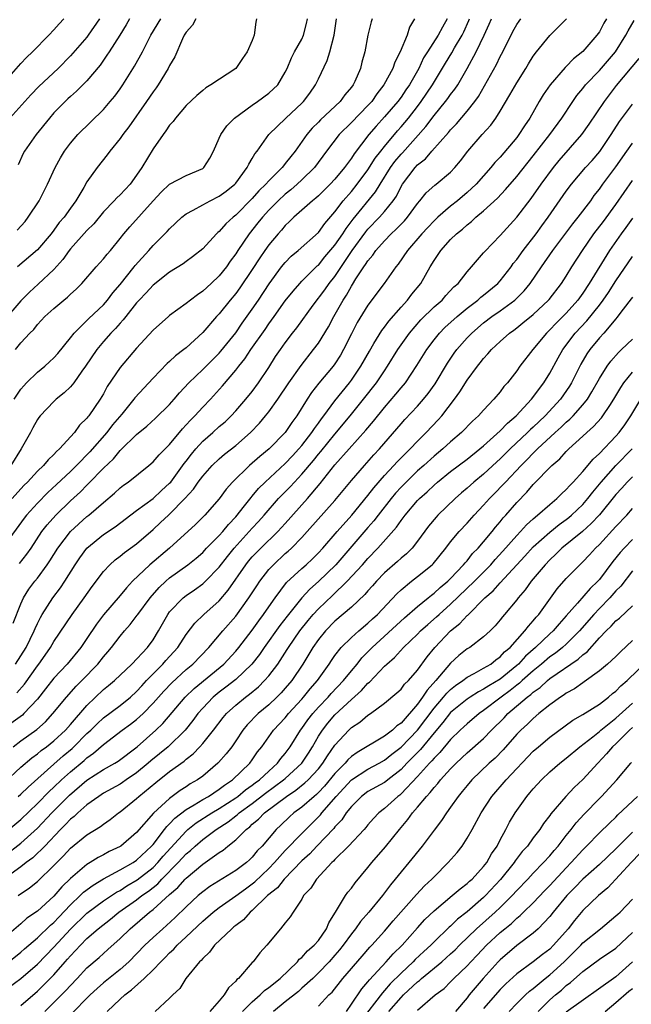
# Model space of a CAD drawing. Units: inches. Extents: x 2613000 to 2616000, y 1482000 to 1485000.
# Drawn here: x 2613935 to 2614009, y 1482668 to 1482787 of the extents above; entities that cross this region are included whole.
import ezdxf

# ---------------------------------------------------------------- set-up
doc = ezdxf.new("R2010")
doc.units = ezdxf.units.IN
doc.header["$MEASUREMENT"] = 0
doc.layers.add('LD26131482_2ft', color=6, linetype='Continuous')

msp = doc.modelspace()

# ---------------------------------------------------------------- linework, layer by layer
at = {"layer": 'LD26131482_2ft'}
for points, elevation in [([(2614005.86, 1482787), (2614005.53, 1482786.47), (2614005, 1482785.43), (2614004.71, 1482785), (2614003, 1482783.03), (2614001.86, 1482782.14), (2614001, 1482781.22), (2614000.88, 1482781.12), (2613999.06, 1482779), (2613998.21, 1482777.79), (2613997.73, 1482777), (2613996.58, 1482775), (2613995.93, 1482774.07), (2613995.27, 1482773), (2613995, 1482772.65), (2613993, 1482770.28), (2613992.37, 1482769.63), (2613991.88, 1482769), (2613990.1, 1482767), (2613989, 1482765.98), (2613987.82, 1482765), (2613987, 1482764.35), (2613985.45, 1482763), (2613985, 1482762.57), (2613984.25, 1482761.75), (2613983.53, 1482761), (2613981.77, 1482759), (2613980.67, 1482757.33), (2613980.39, 1482757), (2613978.97, 1482755), (2613977, 1482752.38), (2613975.71, 1482750.29), (2613975, 1482748.91), (2613974.04, 1482747), (2613973.66, 1482746.34), (2613973, 1482745.28), (2613972.8, 1482745), (2613971.07, 1482742.93), (2613970.18, 1482741.82), (2613969.63, 1482741), (2613968.39, 1482739), (2613967.8, 1482738.2), (2613966.97, 1482737), (2613965.04, 1482735), (2613963.92, 1482734.08), (2613962.67, 1482733), (2613960.61, 1482731), (2613959.86, 1482730.14), (2613959, 1482728.95), (2613957.27, 1482727), (2613957, 1482726.73), (2613956.12, 1482725.88), (2613952.99, 1482723), (2613950.62, 1482721), (2613948.52, 1482719), (2613947.78, 1482718.22), (2613947, 1482717.27), (2613945, 1482714.96), (2613944.17, 1482713.83), (2613943, 1482712.09), (2613942.25, 1482711), (2613940.6, 1482709), (2613939, 1482707.29), (2613938, 1482706.01), (2613937, 1482704.77), (2613935.36, 1482703), (2613935.18, 1482702.82), (2613932.64, 1482701)], 9922), ([(2613933, 1482779.32), (2613935, 1482781.58), (2613935.7, 1482782.3), (2613936.41, 1482783), (2613938.38, 1482785), (2613939, 1482785.67), (2613939.62, 1482786.38), (2613940.18, 1482787)], 9952), ([(2613963.51, 1482787), (2613963.43, 1482786.57), (2613963.25, 1482785), (2613963, 1482784.38), (2613962.39, 1482783), (2613961.8, 1482782.2), (2613961.03, 1482781), (2613958, 1482779), (2613957.37, 1482778.63), (2613957, 1482778.34), (2613956.28, 1482777.72), (2613955, 1482776.51), (2613953.7, 1482775), (2613953.41, 1482774.59), (2613953, 1482774.14), (2613952.56, 1482773.44), (2613952.22, 1482773), (2613951, 1482771.28), (2613949.62, 1482769), (2613949, 1482768.08), (2613948.21, 1482767), (2613947, 1482765.71), (2613946.63, 1482765.37), (2613946.3, 1482765), (2613945, 1482763.65), (2613943.81, 1482762.19), (2613943, 1482761.4), (2613941, 1482759.19), (2613940.85, 1482759), (2613940.09, 1482757.91), (2613939, 1482756.7), (2613937.09, 1482754.91), (2613936.05, 1482753.95), (2613935, 1482752.92), (2613933, 1482750.6)], 9942), ([(2613986.6, 1482787), (2613986.01, 1482785.99), (2613985.51, 1482785), (2613984.2, 1482783), (2613983.74, 1482782.26), (2613983.14, 1482781), (2613982.02, 1482779), (2613981.6, 1482778.4), (2613981, 1482777.51), (2613980.62, 1482777), (2613979, 1482775.13), (2613977.99, 1482774.01), (2613977.11, 1482773), (2613975.33, 1482770.67), (2613975, 1482770.14), (2613974.51, 1482769.49), (2613974.18, 1482769), (2613973, 1482767.61), (2613972.42, 1482767), (2613971, 1482765.6), (2613970.69, 1482765.31), (2613970.28, 1482765), (2613968.04, 1482763), (2613967.52, 1482762.48), (2613967, 1482762), (2613966.55, 1482761.45), (2613966.13, 1482761), (2613965, 1482759.66), (2613964.53, 1482759), (2613963.9, 1482758.1), (2613963, 1482756.7), (2613961.51, 1482754.49), (2613961, 1482753.79), (2613960.34, 1482753), (2613959, 1482751.32), (2613958.69, 1482751), (2613957, 1482749.08), (2613955, 1482747.23), (2613954.72, 1482747), (2613953.73, 1482746.27), (2613953, 1482745.57), (2613952.69, 1482745.31), (2613951, 1482743.54), (2613948.81, 1482741.19), (2613948.68, 1482741), (2613947.21, 1482739.21), (2613946.1, 1482737.9), (2613945.39, 1482737), (2613943.34, 1482734.66), (2613941.74, 1482733), (2613941, 1482732.27), (2613939.32, 1482730.68), (2613938.27, 1482729.73), (2613937, 1482728.44), (2613935.67, 1482727), (2613935.38, 1482726.62), (2613933, 1482723.37)], 9932), ([(2613944.5, 1482787), (2613943.16, 1482785), (2613943, 1482784.78), (2613941, 1482782.52), (2613939.52, 1482781), (2613937.19, 1482778.81), (2613936.2, 1482777.8), (2613933.67, 1482775)], 9950), ([(2613977.49, 1482787), (2613977.37, 1482786.63), (2613977, 1482785), (2613976.63, 1482783), (2613976.25, 1482781.75), (2613976.08, 1482781), (2613975.41, 1482779.41), (2613975.22, 1482779), (2613975, 1482778.71), (2613974.21, 1482777.79), (2613973.64, 1482777), (2613971.24, 1482774.76), (2613971, 1482774.5), (2613970.24, 1482773.76), (2613969.59, 1482773), (2613968.18, 1482771), (2613967.65, 1482770.35), (2613967, 1482769.49), (2613966.77, 1482769.23), (2613966.61, 1482769), (2613965, 1482767.42), (2613964.64, 1482767), (2613963.8, 1482766.2), (2613963, 1482765.28), (2613961, 1482763.25), (2613960.68, 1482763), (2613959.8, 1482762.2), (2613959, 1482761.28), (2613958.84, 1482761.16), (2613958.67, 1482761), (2613957, 1482759.2), (2613955.78, 1482758.22), (2613955, 1482757.67), (2613954.62, 1482757.38), (2613953, 1482756.37), (2613951, 1482754.81), (2613950.15, 1482753.85), (2613949.32, 1482753), (2613949, 1482752.66), (2613947.69, 1482751), (2613947.39, 1482750.61), (2613947, 1482750.21), (2613946.44, 1482749.56), (2613945.88, 1482749), (2613945, 1482747.98), (2613944.18, 1482747), (2613942.84, 1482745), (2613942.38, 1482744.38), (2613941.4, 1482743), (2613941, 1482742.5), (2613940.24, 1482741.76), (2613939.27, 1482741), (2613939, 1482740.74), (2613937.34, 1482739), (2613937.19, 1482738.81), (2613937, 1482738.55), (2613936.44, 1482737.56), (2613936.16, 1482737), (2613935.02, 1482735), (2613933.8, 1482733)], 9936), ([(2613982.62, 1482787), (2613982.03, 1482785.97), (2613981.73, 1482785), (2613980.91, 1482783), (2613980.26, 1482781.74), (2613980, 1482781), (2613978.94, 1482779), (2613978.08, 1482777.92), (2613977.45, 1482777), (2613977, 1482776.51), (2613975, 1482774.44), (2613973.52, 1482773), (2613971.99, 1482771), (2613970.53, 1482769), (2613969, 1482767.52), (2613968.44, 1482767), (2613967.67, 1482766.33), (2613967, 1482765.81), (2613966.12, 1482765), (2613965, 1482763.86), (2613964.23, 1482763), (2613963.69, 1482762.31), (2613962.62, 1482761), (2613961.26, 1482759), (2613961, 1482758.58), (2613960.32, 1482757.68), (2613959.87, 1482757), (2613959, 1482755.91), (2613958.04, 1482755), (2613957, 1482754.05), (2613956.36, 1482753.64), (2613955.53, 1482753), (2613955, 1482752.57), (2613953, 1482751.11), (2613952.86, 1482751), (2613951, 1482749.34), (2613949, 1482747.18), (2613947, 1482744.83), (2613945.46, 1482742.54), (2613945, 1482741.67), (2613944.61, 1482741), (2613943.22, 1482739), (2613943.11, 1482738.89), (2613943, 1482738.72), (2613942.11, 1482737.89), (2613941.48, 1482737), (2613939.68, 1482735), (2613939.31, 1482734.69), (2613939, 1482734.32), (2613938.3, 1482733.7), (2613937.73, 1482733), (2613937, 1482732.31), (2613935.79, 1482731), (2613935.39, 1482730.61), (2613935, 1482730.19), (2613933.94, 1482729)], 9934), ([(2613934.06, 1482699), (2613935, 1482699.7), (2613936.92, 1482701.08), (2613937.97, 1482702.03), (2613938.88, 1482703), (2613940.51, 1482705), (2613941.68, 1482706.32), (2613942.36, 1482707), (2613944.3, 1482709), (2613945, 1482709.87), (2613945.53, 1482710.47), (2613945.98, 1482711), (2613947, 1482712.35), (2613947.54, 1482713), (2613948.23, 1482713.77), (2613949.09, 1482714.91), (2613949.14, 1482715), (2613950.63, 1482717), (2613951.74, 1482718.26), (2613952.54, 1482719), (2613953, 1482719.4), (2613955.21, 1482721), (2613956.2, 1482721.8), (2613957, 1482722.49), (2613957.48, 1482723), (2613959, 1482724.52), (2613959.43, 1482725), (2613960.12, 1482725.88), (2613961, 1482726.78), (2613961.19, 1482727), (2613961.91, 1482727.91), (2613962.86, 1482729.14), (2613963, 1482729.29), (2613963.77, 1482730.23), (2613964.56, 1482731), (2613967, 1482733.22), (2613967.85, 1482734.15), (2613968.64, 1482735), (2613969, 1482735.42), (2613970.22, 1482737), (2613970.52, 1482737.48), (2613971, 1482738.12), (2613971.36, 1482738.64), (2613971.65, 1482739), (2613973, 1482740.81), (2613974.78, 1482743), (2613975, 1482743.3), (2613976.14, 1482745), (2613977.17, 1482746.83), (2613977.73, 1482747.73), (2613978.69, 1482749.31), (2613979, 1482749.7), (2613979.54, 1482750.46), (2613981, 1482752.14), (2613981.79, 1482753), (2613982.31, 1482753.69), (2613983.41, 1482755), (2613984.54, 1482757), (2613985, 1482757.77), (2613985.5, 1482758.5), (2613985.81, 1482759), (2613987, 1482760.31), (2613987.71, 1482761), (2613988.43, 1482761.57), (2613989, 1482762.09), (2613989.52, 1482762.48), (2613990.07, 1482763), (2613991, 1482763.77), (2613992.68, 1482765.32), (2613993.66, 1482766.34), (2613995, 1482767.92), (2613997, 1482770.44), (2613999, 1482773), (2614000.45, 1482775), (2614001.79, 1482777), (2614002.29, 1482777.71), (2614003, 1482778.56), (2614003.34, 1482779), (2614005, 1482780.74), (2614006.94, 1482783), (2614008.2, 1482785), (2614008.47, 1482785.53), (2614009.23, 1482786.77)], 9920), ([(2613934.07, 1482713.93), (2613935, 1482716.29), (2613935.32, 1482717), (2613935.97, 1482718.03), (2613936.7, 1482719), (2613937, 1482719.37), (2613938.2, 1482721), (2613938.52, 1482721.48), (2613939.47, 1482723), (2613941, 1482725), (2613943, 1482726.84), (2613943.21, 1482727), (2613945, 1482728.54), (2613946.34, 1482729.66), (2613947, 1482730.29), (2613947.4, 1482730.6), (2613948, 1482731), (2613950.5, 1482733), (2613951, 1482733.43), (2613951.72, 1482734.28), (2613953, 1482735.55), (2613954.56, 1482737.44), (2613955, 1482737.9), (2613955.52, 1482738.48), (2613956.05, 1482739), (2613957, 1482740.03), (2613957.94, 1482741), (2613959.39, 1482742.61), (2613961, 1482744.52), (2613961.36, 1482745), (2613962.1, 1482745.9), (2613962.81, 1482747), (2613964.55, 1482749.45), (2613965, 1482750.12), (2613965.65, 1482751), (2613967, 1482752.89), (2613967.93, 1482754.07), (2613968.74, 1482755), (2613969, 1482755.27), (2613970.87, 1482757.13), (2613971, 1482757.23), (2613971.8, 1482758.2), (2613973, 1482759.61), (2613973.96, 1482761), (2613974.35, 1482761.65), (2613975.21, 1482762.79), (2613977.93, 1482766.07), (2613978.48, 1482767), (2613979.73, 1482769), (2613980.27, 1482769.73), (2613981, 1482770.61), (2613981.2, 1482770.8), (2613984.02, 1482773.98), (2613985, 1482775.29), (2613986.4, 1482777), (2613986.66, 1482777.34), (2613987, 1482777.84), (2613987.52, 1482778.48), (2613987.86, 1482779), (2613989, 1482780.99), (2613990.09, 1482783), (2613991.05, 1482785), (2613991.65, 1482786.35), (2613991.93, 1482787)], 9928), ([(2613934.18, 1482741), (2613935, 1482742.22), (2613935.36, 1482742.64), (2613935.7, 1482743), (2613937, 1482744.26), (2613937.91, 1482745), (2613938.48, 1482745.52), (2613939, 1482746.02), (2613939.47, 1482746.53), (2613941, 1482748.43), (2613941.44, 1482749), (2613943.23, 1482750.77), (2613945, 1482752.43), (2613945.5, 1482753), (2613946.14, 1482753.86), (2613947, 1482754.86), (2613948.7, 1482757), (2613948.82, 1482757.18), (2613950.48, 1482759), (2613951, 1482759.59), (2613952.43, 1482761), (2613952.71, 1482761.29), (2613953, 1482761.61), (2613954.48, 1482763), (2613955, 1482763.41), (2613955.84, 1482763.84), (2613957, 1482764.51), (2613957.9, 1482765), (2613959, 1482765.54), (2613959.84, 1482766.16), (2613960.89, 1482767), (2613961, 1482767.13), (2613962.39, 1482769), (2613962.57, 1482769.43), (2613963, 1482770.09), (2613963.32, 1482770.68), (2613963.59, 1482771), (2613965.01, 1482773), (2613967.06, 1482775), (2613969, 1482776.78), (2613969.22, 1482777), (2613969.98, 1482778.02), (2613970.66, 1482779), (2613971, 1482779.75), (2613972.05, 1482781.95), (2613972.39, 1482783), (2613972.93, 1482785), (2613973.21, 1482787)], 9938), ([(2613934.33, 1482709), (2613935, 1482709.99), (2613935.63, 1482711), (2613936.62, 1482713), (2613936.72, 1482713.28), (2613937, 1482713.89), (2613937.37, 1482714.63), (2613937.58, 1482715), (2613938.87, 1482717), (2613939.79, 1482718.21), (2613940.33, 1482719), (2613941.56, 1482721), (2613942.15, 1482721.85), (2613943, 1482723), (2613945, 1482724.65), (2613946.41, 1482725.59), (2613949, 1482727.57), (2613951, 1482729.01), (2613952.03, 1482729.97), (2613953, 1482730.84), (2613953.14, 1482731), (2613953.53, 1482731.53), (2613954.76, 1482733.24), (2613955, 1482733.53), (2613955.63, 1482734.37), (2613956.17, 1482735), (2613957, 1482735.92), (2613958.24, 1482737), (2613959, 1482737.69), (2613959.71, 1482738.29), (2613960.43, 1482739), (2613961, 1482739.61), (2613962.23, 1482741), (2613963, 1482741.96), (2613963.77, 1482743), (2613965, 1482744.86), (2613965.83, 1482746.17), (2613966.4, 1482747), (2613967, 1482747.84), (2613967.88, 1482749), (2613968.38, 1482749.62), (2613970.38, 1482752.38), (2613971.77, 1482754.23), (2613972.31, 1482755), (2613973, 1482755.86), (2613975.09, 1482759), (2613976.74, 1482761.26), (2613977, 1482761.57), (2613978.4, 1482763), (2613979, 1482763.68), (2613980.07, 1482765), (2613980.44, 1482765.56), (2613981, 1482766.71), (2613981.18, 1482767), (2613982.7, 1482769), (2613983, 1482769.32), (2613983.95, 1482770.05), (2613984.74, 1482771), (2613986.75, 1482773.25), (2613987, 1482773.57), (2613987.7, 1482774.3), (2613989, 1482775.82), (2613989.95, 1482777), (2613990.39, 1482777.61), (2613991.12, 1482778.88), (2613992.54, 1482781.46), (2613993, 1482782.42), (2613993.32, 1482783), (2613994.55, 1482785.45), (2613995, 1482786.29), (2613995.28, 1482786.72), (2613995.48, 1482787)], 9926), ([(2613934.34, 1482747), (2613935, 1482747.82), (2613936.09, 1482749), (2613936.55, 1482749.45), (2613937, 1482750.02), (2613937.91, 1482751), (2613939, 1482751.98), (2613940.19, 1482753), (2613940.64, 1482753.36), (2613941, 1482753.72), (2613941.68, 1482754.32), (2613942.37, 1482755), (2613944.12, 1482757), (2613945, 1482757.97), (2613945.44, 1482758.56), (2613945.83, 1482759), (2613947, 1482760.42), (2613947.45, 1482761), (2613948.17, 1482761.83), (2613951, 1482764.98), (2613951.96, 1482766.04), (2613953, 1482767), (2613955, 1482768.04), (2613957, 1482768.89), (2613957.15, 1482769), (2613957.85, 1482770.15), (2613958.29, 1482771), (2613959, 1482772.56), (2613959.19, 1482773), (2613959.94, 1482774.06), (2613960.86, 1482775), (2613963, 1482776.57), (2613963.64, 1482777), (2613965, 1482778), (2613966.08, 1482779), (2613967, 1482780.54), (2613967.21, 1482781), (2613967.74, 1482782.26), (2613968.13, 1482783), (2613969, 1482784.53), (2613969.22, 1482785), (2613969.56, 1482786.44), (2613969.67, 1482787)], 9940), ([(2613934.5, 1482705.5), (2613935.43, 1482706.57), (2613937, 1482708.79), (2613937.16, 1482709), (2613937.93, 1482710.07), (2613938.57, 1482711), (2613939, 1482711.74), (2613941.19, 1482715), (2613942.66, 1482717), (2613943.63, 1482718.37), (2613945, 1482720.2), (2613945.75, 1482721), (2613946.4, 1482721.6), (2613947, 1482722.04), (2613947.52, 1482722.48), (2613949, 1482723.54), (2613951, 1482725.27), (2613951.9, 1482726.1), (2613952.85, 1482727), (2613953, 1482727.13), (2613954.85, 1482729), (2613955.88, 1482730.12), (2613956.47, 1482731), (2613957, 1482731.71), (2613958.15, 1482733), (2613959, 1482733.82), (2613959.64, 1482734.36), (2613961, 1482735.42), (2613962.8, 1482737), (2613963.87, 1482738.13), (2613964.61, 1482739), (2613965, 1482739.49), (2613966.08, 1482741), (2613967.41, 1482743), (2613968.9, 1482745.1), (2613970.41, 1482747), (2613971, 1482747.8), (2613972.23, 1482749.77), (2613972.87, 1482751), (2613974, 1482753), (2613974.4, 1482753.6), (2613975, 1482754.68), (2613975.13, 1482754.87), (2613975.55, 1482755.55), (2613976.51, 1482757), (2613976.72, 1482757.28), (2613977, 1482757.74), (2613977.59, 1482758.41), (2613977.97, 1482759), (2613979, 1482760.17), (2613979.8, 1482761), (2613980.43, 1482761.57), (2613981, 1482762.17), (2613981.42, 1482762.58), (2613981.78, 1482763), (2613983, 1482764.67), (2613983.28, 1482765), (2613984.04, 1482765.96), (2613985.1, 1482766.9), (2613985.24, 1482767), (2613987, 1482768.47), (2613987.52, 1482769), (2613988.19, 1482769.81), (2613989.1, 1482771), (2613990.81, 1482773), (2613991.86, 1482774.14), (2613992.49, 1482775), (2613993, 1482775.81), (2613994.18, 1482777.82), (2613995, 1482779.26), (2613996.12, 1482781), (2613996.44, 1482781.56), (2613997, 1482782.46), (2613997.4, 1482783), (2613999, 1482784.99), (2614000.03, 1482785.97), (2614001.03, 1482786.97)], 9924), ([(2613934.54, 1482761.46), (2613935.5, 1482762.5), (2613935.9, 1482763), (2613937.22, 1482765), (2613937.81, 1482766.19), (2613938.23, 1482767), (2613939.13, 1482769), (2613939.8, 1482770.2), (2613940.29, 1482771), (2613941, 1482771.94), (2613941.9, 1482773), (2613945, 1482776.04), (2613945.82, 1482777), (2613946.35, 1482777.65), (2613947, 1482778.53), (2613947.32, 1482779), (2613948.75, 1482781.25), (2613949.71, 1482783), (2613950.74, 1482785), (2613951.94, 1482787)], 9946), ([(2613956.18, 1482787), (2613955.76, 1482786.24), (2613955, 1482785.36), (2613954.78, 1482785), (2613954.56, 1482784.56), (2613953.62, 1482782.38), (2613953, 1482781.34), (2613952.84, 1482781), (2613951.6, 1482779), (2613951.36, 1482778.64), (2613951, 1482778.16), (2613950.22, 1482777), (2613948.08, 1482773.92), (2613947.33, 1482773), (2613947, 1482772.51), (2613945.75, 1482771), (2613945.44, 1482770.56), (2613944.22, 1482769), (2613943, 1482767.29), (2613942.61, 1482766.61), (2613941.64, 1482765), (2613941, 1482764.12), (2613940.22, 1482763), (2613939.65, 1482762.35), (2613939, 1482761.44), (2613938.66, 1482761), (2613937, 1482759.08), (2613934.61, 1482757)], 9944), ([(2613948.16, 1482787), (2613947.74, 1482786.26), (2613946.97, 1482785.03), (2613945.68, 1482783), (2613945.42, 1482782.58), (2613944.6, 1482781.4), (2613943, 1482779.51), (2613941.75, 1482778.25), (2613941, 1482777.6), (2613940.7, 1482777.3), (2613940.35, 1482777), (2613939, 1482775.63), (2613938.45, 1482775), (2613936.85, 1482773), (2613935.43, 1482771), (2613935.28, 1482770.72), (2613934.68, 1482769.32)], 9948), ([(2613934.85, 1482721.15), (2613935.74, 1482722.26), (2613936.25, 1482723), (2613937.55, 1482725), (2613938.18, 1482725.82), (2613939.22, 1482727), (2613941, 1482728.72), (2613942.2, 1482729.8), (2613943, 1482730.62), (2613943.2, 1482730.8), (2613945, 1482732.67), (2613946.19, 1482733.81), (2613947, 1482734.81), (2613947.11, 1482734.89), (2613949, 1482736.75), (2613950.25, 1482737.75), (2613951.29, 1482738.71), (2613953, 1482740.38), (2613953.56, 1482741), (2613954.21, 1482741.79), (2613955.34, 1482743), (2613957, 1482744.59), (2613959, 1482746.59), (2613959.19, 1482746.81), (2613961, 1482749.04), (2613961.79, 1482750.21), (2613963, 1482751.91), (2613963.74, 1482753), (2613965.04, 1482754.96), (2613966.55, 1482757), (2613967, 1482757.54), (2613967.72, 1482758.28), (2613968.57, 1482759), (2613971, 1482761.18), (2613971.77, 1482762.23), (2613973, 1482763.64), (2613974, 1482765), (2613975, 1482766.13), (2613975.71, 1482767), (2613977, 1482768.73), (2613977.87, 1482770.13), (2613978.55, 1482771), (2613979, 1482771.57), (2613980.57, 1482773.43), (2613981, 1482773.92), (2613981.89, 1482775), (2613983, 1482776.41), (2613983.45, 1482777), (2613984.8, 1482779), (2613986.37, 1482781.63), (2613987.13, 1482782.87), (2613987.48, 1482783.48), (2613988.41, 1482785), (2613988.6, 1482785.4), (2613989.2, 1482786.8), (2613989.27, 1482787)], 9930), ([(2613933, 1482694.69), (2613935, 1482696.51), (2613936.34, 1482697.66), (2613937, 1482698.13), (2613937.47, 1482698.53), (2613938.11, 1482699), (2613939, 1482699.71), (2613940.39, 1482701), (2613941, 1482701.68), (2613943, 1482703.98), (2613945, 1482705.9), (2613945.61, 1482706.39), (2613946.32, 1482707), (2613948.41, 1482709), (2613950.31, 1482711), (2613951, 1482711.94), (2613951.67, 1482713), (2613952.78, 1482715), (2613953, 1482715.3), (2613954.62, 1482717), (2613955, 1482717.3), (2613956.02, 1482717.98), (2613957, 1482718.69), (2613957.34, 1482719), (2613959, 1482720.71), (2613959.99, 1482722.01), (2613960.8, 1482723), (2613962.63, 1482725), (2613963, 1482725.42), (2613963.77, 1482726.23), (2613964.46, 1482727), (2613966.19, 1482729), (2613966.58, 1482729.42), (2613967.58, 1482730.42), (2613968.11, 1482731), (2613969, 1482731.93), (2613970.4, 1482733.6), (2613971, 1482734.36), (2613971.3, 1482734.7), (2613973, 1482736.79), (2613974.86, 1482739), (2613976.48, 1482741), (2613978.03, 1482743), (2613979, 1482744.45), (2613979.38, 1482745), (2613980.63, 1482747), (2613982.03, 1482749), (2613983.4, 1482750.6), (2613985, 1482752.16), (2613985.96, 1482753), (2613986.44, 1482753.56), (2613987.41, 1482754.59), (2613987.9, 1482755), (2613989, 1482756.42), (2613989.53, 1482757), (2613991, 1482758.69), (2613991.13, 1482758.87), (2613993, 1482760.81), (2613995, 1482763.01), (2613996.74, 1482765.26), (2613997.96, 1482767), (2613999.46, 1482769), (2614000.15, 1482769.85), (2614002.9, 1482773), (2614003.76, 1482774.24), (2614005.62, 1482777), (2614006.21, 1482777.79), (2614007.09, 1482778.91), (2614009.8, 1482782.2)], 9918), ([(2613934.69, 1482693), (2613935, 1482693.27), (2613935.87, 1482694.13), (2613939, 1482696.88), (2613940.11, 1482697.89), (2613941.2, 1482698.8), (2613941.42, 1482699), (2613943, 1482700.58), (2613943.47, 1482701), (2613944.23, 1482701.77), (2613945, 1482702.49), (2613947, 1482704), (2613948.25, 1482705), (2613949, 1482705.68), (2613949.62, 1482706.38), (2613950.21, 1482707), (2613952.19, 1482709), (2613952.56, 1482709.44), (2613953.52, 1482710.48), (2613953.98, 1482711), (2613955, 1482712.55), (2613956.05, 1482713.95), (2613957.15, 1482715), (2613959, 1482716.64), (2613960.09, 1482717.91), (2613962.22, 1482721), (2613962.56, 1482721.44), (2613963, 1482721.95), (2613963.51, 1482722.49), (2613964.02, 1482723), (2613966.11, 1482725), (2613967, 1482725.97), (2613969.67, 1482729), (2613971.2, 1482730.8), (2613973, 1482733.08), (2613974.74, 1482735), (2613976.75, 1482737.25), (2613977.66, 1482738.34), (2613979, 1482740.01), (2613980.39, 1482741.61), (2613981, 1482742.38), (2613981.53, 1482743), (2613982.93, 1482745.07), (2613984.12, 1482747), (2613985, 1482748.18), (2613985.65, 1482749), (2613986.32, 1482749.68), (2613987.78, 1482751), (2613989, 1482752.01), (2613990.31, 1482753), (2613990.67, 1482753.33), (2613991, 1482753.58), (2613992.72, 1482755), (2613993, 1482755.31), (2613994.32, 1482757), (2613994.59, 1482757.41), (2613995, 1482757.91), (2613995.77, 1482759), (2613997.34, 1482761), (2613998.03, 1482761.97), (2613998.8, 1482763), (2614001, 1482766.14), (2614001.63, 1482767), (2614003.32, 1482769), (2614004.12, 1482769.88), (2614005.05, 1482770.95), (2614006.45, 1482773), (2614007.44, 1482774.56), (2614009, 1482776.66)], 9916), ([(2613933.56, 1482689), (2613935, 1482690.2), (2613937, 1482692.14), (2613938.41, 1482693.59), (2613939, 1482694.12), (2613939.93, 1482695), (2613941, 1482695.96), (2613942.65, 1482697.35), (2613943, 1482697.67), (2613943.79, 1482698.21), (2613945, 1482699.26), (2613947.27, 1482701), (2613948.28, 1482701.72), (2613949, 1482702.28), (2613949.79, 1482703), (2613951, 1482704.25), (2613952.28, 1482705.72), (2613953.26, 1482706.74), (2613955, 1482708.33), (2613955.8, 1482709), (2613957.74, 1482711), (2613959.44, 1482713), (2613961, 1482714.77), (2613962.6, 1482717), (2613963.54, 1482718.46), (2613963.9, 1482719), (2613965, 1482720.41), (2613965.55, 1482721), (2613967, 1482722.34), (2613967.36, 1482722.64), (2613967.73, 1482723), (2613969, 1482724.29), (2613969.66, 1482725), (2613973, 1482728.75), (2613975, 1482731.17), (2613976.59, 1482733), (2613977.73, 1482734.27), (2613978.39, 1482735), (2613981, 1482738.03), (2613981.46, 1482738.54), (2613983, 1482740.16), (2613983.74, 1482741), (2613984.3, 1482741.7), (2613985.12, 1482742.88), (2613986.62, 1482745.38), (2613987.44, 1482746.56), (2613987.76, 1482747), (2613989, 1482748.41), (2613989.56, 1482749), (2613991, 1482750.23), (2613992, 1482751), (2613993, 1482751.71), (2613994.76, 1482753), (2613994.89, 1482753.11), (2613995.9, 1482754.1), (2613996.63, 1482755), (2613997.99, 1482757), (2613999.39, 1482759), (2614001.79, 1482762.21), (2614002.44, 1482763), (2614003.95, 1482765), (2614004.38, 1482765.62), (2614005, 1482766.41), (2614005.41, 1482767), (2614007, 1482769.11), (2614008.34, 1482771), (2614009, 1482771.97)], 9914), ([(2613933, 1482685.83), (2613935, 1482687.33), (2613937, 1482689.15), (2613938.73, 1482691), (2613940.87, 1482693.13), (2613943, 1482694.94), (2613945, 1482696.25), (2613946.36, 1482697), (2613946.76, 1482697.24), (2613949.07, 1482699), (2613951.33, 1482701), (2613952.18, 1482701.82), (2613954.88, 1482705), (2613955.95, 1482706.05), (2613959.55, 1482709), (2613961, 1482710.56), (2613961.37, 1482711), (2613963, 1482713.1), (2613963.78, 1482714.22), (2613964.37, 1482715), (2613965, 1482715.93), (2613965.76, 1482717), (2613967.16, 1482718.84), (2613969, 1482720.54), (2613969.52, 1482721), (2613970.28, 1482721.72), (2613971, 1482722.43), (2613971.52, 1482723), (2613973.26, 1482725), (2613975.05, 1482727), (2613977, 1482729.38), (2613977.7, 1482730.3), (2613979, 1482731.78), (2613980.15, 1482733), (2613980.55, 1482733.45), (2613982.11, 1482735), (2613983, 1482735.94), (2613984.06, 1482737), (2613985.5, 1482738.5), (2613985.92, 1482739), (2613987.46, 1482741), (2613988.11, 1482741.89), (2613989, 1482743.33), (2613990.25, 1482745), (2613990.59, 1482745.41), (2613991, 1482745.94), (2613991.52, 1482746.48), (2613991.94, 1482747), (2613993, 1482748), (2613994.13, 1482749), (2613994.64, 1482749.36), (2613995, 1482749.63), (2613995.76, 1482750.24), (2613997, 1482751.26), (2613998.85, 1482753), (2613998.92, 1482753.08), (2614000.41, 1482755), (2614001, 1482755.9), (2614001.67, 1482757), (2614002.95, 1482759), (2614004.34, 1482761), (2614005.5, 1482762.5), (2614007, 1482764.56), (2614009, 1482767.45)], 9912), ([(2614009, 1482762.89), (2614008.22, 1482761.78), (2614007.63, 1482761), (2614006.24, 1482759), (2614003.78, 1482755), (2614003, 1482753.83), (2614002.4, 1482753), (2614001, 1482751.42), (2613999.79, 1482750.21), (2613999, 1482749.38), (2613998.6, 1482749), (2613996.96, 1482747), (2613995.39, 1482745), (2613995, 1482744.45), (2613993.87, 1482743), (2613993.45, 1482742.55), (2613993, 1482741.92), (2613992.25, 1482741), (2613991, 1482739.7), (2613990.38, 1482739), (2613989.65, 1482738.35), (2613988.33, 1482737), (2613987, 1482735.86), (2613986.07, 1482735), (2613985, 1482734.12), (2613983.76, 1482733), (2613983, 1482732.34), (2613981.61, 1482731), (2613981, 1482730.37), (2613980.35, 1482729.65), (2613979.81, 1482729), (2613978.23, 1482727), (2613977.7, 1482726.3), (2613977, 1482725.5), (2613973.1, 1482721), (2613971.03, 1482718.97), (2613969.96, 1482718.04), (2613968.99, 1482717.01), (2613967.21, 1482714.79), (2613966.35, 1482713.65), (2613964.45, 1482711), (2613963.86, 1482710.14), (2613962.95, 1482709), (2613961, 1482707.12), (2613959.81, 1482706.19), (2613959, 1482705.61), (2613958.25, 1482705), (2613957, 1482703.68), (2613956.41, 1482703), (2613955.82, 1482702.18), (2613954.87, 1482701), (2613952.82, 1482699), (2613950.71, 1482697.29), (2613950.39, 1482697), (2613949, 1482695.84), (2613947.74, 1482695), (2613947.31, 1482694.69), (2613947, 1482694.49), (2613945, 1482693.37), (2613944.43, 1482693), (2613943, 1482691.96), (2613941.88, 1482691), (2613941.43, 1482690.57), (2613941, 1482690.25), (2613940.41, 1482689.59), (2613939.79, 1482689), (2613937.88, 1482687), (2613937.47, 1482686.53), (2613937, 1482686.12), (2613936.43, 1482685.57), (2613935.63, 1482685), (2613935, 1482684.5), (2613932.93, 1482683)], 9910), ([(2613934.68, 1482681), (2613936.05, 1482681.95), (2613937, 1482682.71), (2613939, 1482684.63), (2613940.16, 1482685.83), (2613941, 1482686.75), (2613943, 1482688.37), (2613944.65, 1482689.35), (2613945, 1482689.63), (2613945.81, 1482690.19), (2613946.82, 1482691), (2613947, 1482691.12), (2613949, 1482692.76), (2613949.26, 1482693), (2613951.32, 1482694.68), (2613953, 1482696.01), (2613954.74, 1482697.26), (2613955, 1482697.5), (2613955.85, 1482698.15), (2613956.66, 1482699), (2613957, 1482699.38), (2613958.31, 1482701), (2613959.47, 1482702.53), (2613959.87, 1482703), (2613961, 1482704.02), (2613962.2, 1482705), (2613962.66, 1482705.34), (2613963.75, 1482706.25), (2613964.5, 1482707), (2613965, 1482707.58), (2613966.08, 1482709), (2613967.24, 1482710.76), (2613967.39, 1482711), (2613968.77, 1482713), (2613969.75, 1482714.25), (2613970.38, 1482715), (2613971, 1482715.67), (2613972.71, 1482717.29), (2613974.48, 1482719), (2613976.33, 1482721), (2613977, 1482721.75), (2613978.21, 1482723), (2613980.46, 1482725.54), (2613981, 1482726.35), (2613981.49, 1482727), (2613983, 1482728.77), (2613983.22, 1482729), (2613984.17, 1482729.83), (2613985, 1482730.63), (2613985.43, 1482731), (2613987, 1482732.26), (2613989, 1482733.77), (2613990.54, 1482735), (2613991, 1482735.39), (2613993, 1482737.2), (2613993.87, 1482738.13), (2613994.93, 1482739), (2613996.81, 1482741), (2613998.29, 1482743), (2613999, 1482744.15), (2614000, 1482746), (2614000.57, 1482747), (2614002.08, 1482749), (2614003.5, 1482750.5), (2614005, 1482752.38), (2614005.47, 1482753), (2614006.09, 1482753.91), (2614007, 1482755.31), (2614009, 1482758.26)], 9908), ([(2614009, 1482753.36), (2614008.86, 1482753.14), (2614007.9, 1482751.9), (2614007.13, 1482750.87), (2614007, 1482750.74), (2614005.53, 1482749), (2614005, 1482748.42), (2614003.85, 1482747), (2614003.5, 1482746.5), (2614002.76, 1482745.24), (2614001.64, 1482743), (2614001.4, 1482742.6), (2614000.31, 1482741), (2613998.45, 1482739), (2613997, 1482737.64), (2613996.66, 1482737.34), (2613996.32, 1482737), (2613994.2, 1482735), (2613993, 1482733.8), (2613992.58, 1482733.42), (2613991, 1482731.95), (2613989.82, 1482731), (2613989, 1482730.26), (2613988.32, 1482729.68), (2613987.54, 1482729), (2613985.46, 1482727), (2613985.24, 1482726.76), (2613984.33, 1482725.67), (2613983, 1482723.83), (2613982.34, 1482723), (2613981.67, 1482722.33), (2613981, 1482721.79), (2613980.59, 1482721.41), (2613979, 1482720.02), (2613978.02, 1482719), (2613977.55, 1482718.45), (2613977, 1482717.86), (2613976.61, 1482717.39), (2613975, 1482715.88), (2613973, 1482714.17), (2613971.85, 1482713), (2613971, 1482711.95), (2613970.34, 1482711), (2613969.13, 1482709), (2613967.78, 1482707), (2613967, 1482706.08), (2613966.49, 1482705.51), (2613965.98, 1482705), (2613965, 1482704.08), (2613963.72, 1482703), (2613962.37, 1482701.63), (2613961.86, 1482701), (2613961, 1482699.71), (2613960.51, 1482699), (2613959.86, 1482698.14), (2613958.92, 1482697.08), (2613958.83, 1482697), (2613957, 1482695.46), (2613956.38, 1482695), (2613955.5, 1482694.5), (2613955, 1482694.16), (2613954.29, 1482693.71), (2613953, 1482692.76), (2613951.03, 1482690.97), (2613949, 1482688.62), (2613947.1, 1482687), (2613947, 1482686.93), (2613945.68, 1482686.32), (2613945, 1482685.94), (2613944.37, 1482685.63), (2613943.38, 1482685), (2613943, 1482684.78), (2613941, 1482683.06), (2613939.95, 1482682.05), (2613939, 1482680.94), (2613937, 1482679.14), (2613935.74, 1482678.26), (2613935, 1482677.61), (2613933, 1482675.92)], 9906), ([(2613933.54, 1482673), (2613935, 1482674.17), (2613935.44, 1482674.56), (2613937, 1482675.88), (2613938.58, 1482677.42), (2613939, 1482677.77), (2613939.59, 1482678.41), (2613941, 1482679.9), (2613942.18, 1482681), (2613942.59, 1482681.41), (2613943.73, 1482682.27), (2613945, 1482683.03), (2613947, 1482684.1), (2613948.59, 1482685), (2613949, 1482685.27), (2613950.82, 1482687), (2613951, 1482687.2), (2613952.4, 1482689), (2613952.65, 1482689.35), (2613953, 1482689.67), (2613953.63, 1482690.37), (2613955, 1482691.41), (2613955.98, 1482691.98), (2613957, 1482692.61), (2613957.69, 1482693), (2613959, 1482693.86), (2613959.63, 1482694.37), (2613960.61, 1482695), (2613962.69, 1482697), (2613963, 1482697.43), (2613963.63, 1482698.37), (2613964.16, 1482699), (2613965.59, 1482701), (2613967, 1482702.5), (2613967.39, 1482703), (2613969, 1482704.75), (2613969.22, 1482705), (2613970, 1482706), (2613970.89, 1482707), (2613972.31, 1482709), (2613972.58, 1482709.42), (2613973, 1482710.03), (2613973.77, 1482711), (2613975, 1482712.21), (2613975.88, 1482713), (2613977, 1482713.94), (2613977.54, 1482714.46), (2613978.17, 1482715), (2613980.51, 1482717.49), (2613981, 1482717.96), (2613982.27, 1482719), (2613983, 1482719.56), (2613984.77, 1482721), (2613984.89, 1482721.11), (2613986.42, 1482723), (2613987, 1482723.78), (2613988.03, 1482725), (2613989, 1482726.02), (2613989.86, 1482727), (2613991, 1482728.2), (2613991.7, 1482729), (2613992.35, 1482729.65), (2613993.34, 1482730.66), (2613993.63, 1482731), (2613995.52, 1482733), (2613996.27, 1482733.73), (2613997, 1482734.5), (2613997.51, 1482735), (2613999.66, 1482737), (2614000.37, 1482737.63), (2614001, 1482738.24), (2614001.42, 1482738.58), (2614001.83, 1482739), (2614003, 1482740.31), (2614003.56, 1482741), (2614004.11, 1482741.89), (2614005, 1482743.5), (2614005.95, 1482745), (2614006.39, 1482745.61), (2614007.33, 1482746.67), (2614007.7, 1482747), (2614009, 1482748.28)], 9904), ([(2613932.7, 1482669.3), (2613935, 1482671), (2613937, 1482672.71), (2613939, 1482674.76), (2613941, 1482676.94), (2613943, 1482678.9), (2613945, 1482680.37), (2613946.58, 1482681.42), (2613947, 1482681.64), (2613947.82, 1482682.18), (2613949.09, 1482682.91), (2613951, 1482684.42), (2613951.58, 1482685), (2613952.23, 1482685.77), (2613955, 1482688.81), (2613955.22, 1482689), (2613956.21, 1482689.79), (2613958.12, 1482691), (2613959, 1482691.52), (2613961, 1482692.82), (2613961.24, 1482693), (2613962.19, 1482693.81), (2613963, 1482694.35), (2613963.36, 1482694.64), (2613963.86, 1482695), (2613965, 1482696.06), (2613966.06, 1482697), (2613966.44, 1482697.56), (2613967, 1482698.17), (2613967.6, 1482699), (2613968.84, 1482701), (2613969, 1482701.2), (2613969.73, 1482702.27), (2613970.31, 1482703), (2613971, 1482703.78), (2613972.18, 1482705), (2613972.55, 1482705.45), (2613974.04, 1482707), (2613975, 1482708.18), (2613975.69, 1482709), (2613976.27, 1482709.73), (2613977.52, 1482711), (2613981.43, 1482714.57), (2613983, 1482715.96), (2613984.28, 1482717), (2613984.67, 1482717.33), (2613985, 1482717.57), (2613985.74, 1482718.26), (2613986.65, 1482719), (2613987, 1482719.34), (2613988.58, 1482721), (2613988.76, 1482721.24), (2613989, 1482721.49), (2613989.66, 1482722.34), (2613990.34, 1482723), (2613991, 1482723.75), (2613992.03, 1482725), (2613992.45, 1482725.55), (2613993, 1482726.2), (2613993.35, 1482726.65), (2613993.67, 1482727), (2613995, 1482728.54), (2613996.22, 1482729.78), (2613997, 1482730.7), (2613999.25, 1482733), (2614000.2, 1482733.8), (2614001, 1482734.7), (2614001.3, 1482735), (2614003, 1482736.53), (2614003.5, 1482737), (2614004.31, 1482737.69), (2614005.25, 1482738.75), (2614005.44, 1482739), (2614006.26, 1482740.26), (2614006.76, 1482741), (2614007.59, 1482742.41), (2614007.96, 1482743), (2614009, 1482744.29)], 9902), ([(2613935, 1482667.72), (2613937, 1482669.45), (2613937.79, 1482670.21), (2613939, 1482671.44), (2613940.35, 1482673), (2613940.66, 1482673.34), (2613941, 1482673.74), (2613941.63, 1482674.37), (2613942.2, 1482675), (2613943, 1482675.81), (2613944.36, 1482677), (2613945.84, 1482678.16), (2613946.87, 1482679), (2613949, 1482680.51), (2613949.64, 1482681), (2613950.45, 1482681.55), (2613951.57, 1482682.43), (2613952.07, 1482683), (2613954.04, 1482685), (2613955, 1482686.04), (2613955.54, 1482686.46), (2613956.1, 1482687), (2613957, 1482687.77), (2613958.65, 1482689), (2613960.08, 1482689.92), (2613961, 1482690.64), (2613961.21, 1482690.79), (2613961.42, 1482691), (2613963, 1482692.15), (2613964.61, 1482693.39), (2613966.79, 1482695), (2613967, 1482695.18), (2613968.99, 1482697), (2613969.79, 1482698.21), (2613970.27, 1482699), (2613971, 1482700.26), (2613971.48, 1482701), (2613972.16, 1482701.84), (2613973, 1482702.84), (2613975, 1482704.7), (2613976.22, 1482705.78), (2613977, 1482706.67), (2613977.19, 1482706.81), (2613979, 1482708.73), (2613979.28, 1482709), (2613980.21, 1482709.79), (2613981.3, 1482711), (2613983, 1482712.62), (2613983.37, 1482713), (2613984.23, 1482713.77), (2613985.3, 1482714.7), (2613985.62, 1482715), (2613987, 1482716.22), (2613989.9, 1482719), (2613991.85, 1482721), (2613992.38, 1482721.62), (2613993.34, 1482722.66), (2613995, 1482724.55), (2613995.44, 1482725), (2613996.18, 1482725.83), (2613997, 1482726.56), (2613997.53, 1482727), (2613999, 1482728.29), (2613999.86, 1482729), (2614000.43, 1482729.57), (2614001, 1482730.09), (2614001.41, 1482730.59), (2614001.82, 1482731), (2614003, 1482732.29), (2614004.24, 1482733.76), (2614005, 1482734.44), (2614007, 1482736.56), (2614007.38, 1482737), (2614008.07, 1482737.93), (2614008.81, 1482739), (2614010.02, 1482741)], 9900), ([(2613937.9, 1482667), (2613939, 1482668.07), (2613940.46, 1482669.54), (2613941, 1482670.15), (2613941.82, 1482671), (2613943, 1482672.26), (2613944.47, 1482673.53), (2613945, 1482674.01), (2613945.53, 1482674.47), (2613947, 1482675.81), (2613948.21, 1482677), (2613950.58, 1482679), (2613951, 1482679.32), (2613953, 1482681.12), (2613954.01, 1482681.99), (2613954.87, 1482683), (2613955, 1482683.13), (2613957, 1482684.8), (2613959, 1482686.2), (2613959.49, 1482686.51), (2613960.06, 1482687), (2613961, 1482687.74), (2613962.25, 1482689), (2613962.69, 1482689.31), (2613963, 1482689.62), (2613963.77, 1482690.23), (2613964.48, 1482691), (2613967.14, 1482693), (2613968.27, 1482693.73), (2613969.38, 1482694.62), (2613969.78, 1482695), (2613971, 1482696.32), (2613971.55, 1482697), (2613972.1, 1482697.9), (2613973, 1482699.17), (2613974.68, 1482701), (2613975, 1482701.31), (2613976.02, 1482701.98), (2613977, 1482702.8), (2613977.31, 1482703), (2613979, 1482704.26), (2613980.5, 1482705.5), (2613981, 1482705.97), (2613981.44, 1482706.56), (2613981.9, 1482707), (2613983, 1482708.25), (2613984.15, 1482709.85), (2613985.08, 1482711), (2613987, 1482713), (2613988.12, 1482713.88), (2613989, 1482714.87), (2613989.08, 1482714.92), (2613991.16, 1482717), (2613992.16, 1482717.84), (2613993, 1482718.83), (2613995, 1482721), (2613995.97, 1482722.03), (2613997, 1482723.16), (2613999, 1482724.94), (2614000.14, 1482725.86), (2614001, 1482726.47), (2614001.3, 1482726.7), (2614001.64, 1482727), (2614003, 1482728.3), (2614003.61, 1482729), (2614004.21, 1482729.79), (2614005.22, 1482731), (2614007, 1482733), (2614008.96, 1482735)], 9898), ([(2614009, 1482731.64), (2614008.38, 1482731), (2614007.74, 1482730.26), (2614007, 1482729.47), (2614005, 1482727.02), (2614004.03, 1482725.97), (2614002.97, 1482725.03), (2614000.48, 1482723), (2613999.74, 1482722.26), (2613999, 1482721.58), (2613998.44, 1482721), (2613996.76, 1482719), (2613996.03, 1482717.97), (2613995.17, 1482717), (2613995, 1482716.77), (2613993.54, 1482715), (2613993.28, 1482714.71), (2613993, 1482714.33), (2613992.39, 1482713.61), (2613991.78, 1482713), (2613991, 1482712.28), (2613989.31, 1482711), (2613989, 1482710.82), (2613987.99, 1482710.01), (2613987, 1482709.1), (2613985.22, 1482707), (2613984.15, 1482705.85), (2613983.62, 1482705), (2613983, 1482704.14), (2613981, 1482701.84), (2613980.49, 1482701.51), (2613979.96, 1482701), (2613979, 1482700.29), (2613975.68, 1482698.32), (2613975, 1482697.82), (2613974.57, 1482697.43), (2613974.23, 1482697), (2613973, 1482695.75), (2613971.75, 1482694.25), (2613971, 1482693.45), (2613970.77, 1482693.23), (2613970.48, 1482693), (2613969, 1482691.7), (2613968.05, 1482691), (2613967.49, 1482690.51), (2613966.47, 1482689.53), (2613965.9, 1482689), (2613964.2, 1482687), (2613963.6, 1482686.4), (2613963, 1482685.65), (2613962.67, 1482685.33), (2613962.3, 1482685), (2613961, 1482684.03), (2613957.88, 1482682.12), (2613957, 1482681.48), (2613956.45, 1482681), (2613955, 1482679.66), (2613953.66, 1482678.34), (2613952.62, 1482677.38), (2613952.17, 1482677), (2613951, 1482675.94), (2613950.01, 1482675), (2613948.05, 1482673), (2613947, 1482672.07), (2613945, 1482670.45), (2613944.23, 1482669.77), (2613943.4, 1482669), (2613941, 1482666.59)], 9896), ([(2613945.45, 1482667), (2613947, 1482668.48), (2613947.56, 1482669), (2613948.39, 1482669.61), (2613949.93, 1482671), (2613951, 1482672.04), (2613951.92, 1482673), (2613952.47, 1482673.53), (2613953, 1482674.07), (2613953.49, 1482674.51), (2613953.93, 1482675), (2613955, 1482676.01), (2613957, 1482677.93), (2613958.25, 1482679), (2613959, 1482679.58), (2613961, 1482680.98), (2613962.17, 1482681.83), (2613963, 1482682.42), (2613963.33, 1482682.67), (2613965, 1482684.27), (2613965.71, 1482685), (2613967, 1482686.44), (2613969, 1482688.53), (2613971.24, 1482690.76), (2613971.43, 1482691), (2613973.16, 1482693), (2613975, 1482695), (2613977, 1482696.27), (2613978.35, 1482697), (2613979, 1482697.38), (2613979.89, 1482698.11), (2613981, 1482698.94), (2613983, 1482700.99), (2613985, 1482703.66), (2613986.16, 1482705), (2613986.53, 1482705.47), (2613987, 1482705.92), (2613987.59, 1482706.41), (2613988.47, 1482707), (2613989, 1482707.42), (2613989.86, 1482707.86), (2613991, 1482708.5), (2613991.85, 1482709), (2613992.49, 1482709.51), (2613993, 1482709.85), (2613993.54, 1482710.46), (2613994.19, 1482711), (2613996, 1482713), (2613996.42, 1482713.58), (2613997, 1482714.21), (2613997.35, 1482714.65), (2613997.67, 1482715), (2613999.91, 1482718.09), (2614001, 1482719.33), (2614002.63, 1482721), (2614003, 1482721.34), (2614003.81, 1482722.19), (2614004.53, 1482723), (2614005, 1482723.45), (2614007, 1482725.63), (2614008.31, 1482727), (2614009, 1482727.78)], 9894), ([(2614009, 1482724.05), (2614007.99, 1482723), (2614007.52, 1482722.48), (2614006.62, 1482721.38), (2614005, 1482719.23), (2614004.8, 1482719), (2614003.88, 1482718.12), (2614002.35, 1482716.35), (2614001, 1482714.81), (2614000.14, 1482713.86), (2613999.41, 1482713), (2613999, 1482712.63), (2613997.27, 1482711), (2613996.06, 1482709.94), (2613995.21, 1482709), (2613995, 1482708.81), (2613993, 1482707.18), (2613991.63, 1482706.37), (2613991, 1482705.95), (2613990.36, 1482705.64), (2613989.35, 1482705), (2613989, 1482704.76), (2613987, 1482703.13), (2613986.07, 1482701.93), (2613985, 1482700.68), (2613983.35, 1482698.65), (2613981.71, 1482697), (2613981, 1482696.26), (2613979.4, 1482695), (2613979.18, 1482694.81), (2613979, 1482694.69), (2613977, 1482693.57), (2613976.22, 1482693), (2613975, 1482691.79), (2613974.38, 1482691), (2613973.84, 1482690.16), (2613973, 1482689.3), (2613972.87, 1482689.13), (2613970.82, 1482687), (2613969.95, 1482686.05), (2613969, 1482685.2), (2613966.85, 1482683), (2613966.04, 1482681.96), (2613964.86, 1482681), (2613963, 1482679.22), (2613962.73, 1482679), (2613961.92, 1482678.08), (2613961, 1482677.39), (2613960.79, 1482677.21), (2613960.52, 1482677), (2613958.44, 1482675), (2613957.84, 1482674.16), (2613957, 1482673.39), (2613956.83, 1482673.17), (2613956.62, 1482673), (2613954.98, 1482671), (2613954.22, 1482669.78), (2613953.38, 1482669), (2613953, 1482668.6), (2613951.24, 1482667)], 9892), ([(2614009, 1482720.26), (2614007.58, 1482718.42), (2614007, 1482717.85), (2614006.26, 1482717), (2614005, 1482715.71), (2614004.33, 1482715), (2614002.59, 1482713), (2614001, 1482711.41), (2614000.54, 1482711), (2613999.68, 1482710.32), (2613999, 1482709.85), (2613997.99, 1482709), (2613997, 1482708.19), (2613995.66, 1482707), (2613995.32, 1482706.68), (2613995, 1482706.44), (2613994.2, 1482705.8), (2613993.1, 1482705), (2613991, 1482703.37), (2613990.45, 1482703), (2613989, 1482701.78), (2613988.61, 1482701.39), (2613988.16, 1482701), (2613987, 1482699.88), (2613985.7, 1482698.3), (2613985, 1482697.63), (2613984.72, 1482697.28), (2613984.44, 1482697), (2613983, 1482695.41), (2613981, 1482693.29), (2613980.85, 1482693.15), (2613980.63, 1482693), (2613979, 1482691.53), (2613978.32, 1482691), (2613977.67, 1482690.33), (2613977, 1482689.55), (2613976.76, 1482689.24), (2613976.54, 1482689), (2613974.64, 1482687), (2613973, 1482685.36), (2613972.83, 1482685.17), (2613972.63, 1482685), (2613970.76, 1482683), (2613970.08, 1482681.92), (2613969.22, 1482681), (2613969, 1482680.58), (2613967.94, 1482679), (2613967.58, 1482678.42), (2613967, 1482677.73), (2613966.42, 1482677), (2613964.78, 1482675), (2613963.93, 1482674.07), (2613963.1, 1482673), (2613963, 1482672.9), (2613961.35, 1482671), (2613961.15, 1482670.85), (2613961, 1482670.65), (2613960.14, 1482669.86), (2613959.62, 1482669), (2613959, 1482668.3), (2613957.88, 1482667)], 9890), ([(2613961.82, 1482667), (2613963, 1482668.18), (2613963.94, 1482669), (2613964.47, 1482669.53), (2613965, 1482669.9), (2613966.37, 1482671), (2613968.46, 1482673), (2613968.69, 1482673.31), (2613969, 1482673.54), (2613969.68, 1482674.32), (2613970.49, 1482675), (2613971, 1482675.59), (2613971.98, 1482677), (2613972.27, 1482677.73), (2613973.19, 1482679.19), (2613974.29, 1482681), (2613974.58, 1482681.42), (2613975, 1482681.92), (2613975.45, 1482682.55), (2613977, 1482684.41), (2613977.45, 1482685), (2613979.12, 1482686.88), (2613980.81, 1482689), (2613981.81, 1482690.19), (2613982.38, 1482691), (2613983, 1482691.7), (2613984.07, 1482693), (2613984.53, 1482693.47), (2613985, 1482694.09), (2613985.45, 1482694.55), (2613985.79, 1482695), (2613987, 1482696.31), (2613987.68, 1482697), (2613989, 1482698.26), (2613991, 1482700.01), (2613991.96, 1482701), (2613993.49, 1482702.51), (2613993.94, 1482703), (2613996.26, 1482705), (2613996.69, 1482705.31), (2613997, 1482705.61), (2613997.82, 1482706.18), (2613998.71, 1482707), (2613999, 1482707.23), (2614002.42, 1482709.58), (2614003, 1482710.12), (2614003.51, 1482710.49), (2614005, 1482712.15), (2614005.83, 1482713), (2614006.43, 1482713.57), (2614007, 1482714.21), (2614007.44, 1482714.56), (2614009, 1482716.02)], 9888), ([(2614009, 1482711.84), (2614007.54, 1482710.46), (2614007, 1482709.91), (2614006, 1482709), (2614005, 1482708.17), (2614003.17, 1482706.83), (2614003, 1482706.73), (2614002, 1482706), (2614001, 1482705.49), (2614000.73, 1482705.27), (2614000.28, 1482705), (2613999, 1482704.06), (2613997.69, 1482703), (2613997, 1482702.43), (2613996.29, 1482701.71), (2613995.48, 1482701), (2613995, 1482700.51), (2613993.36, 1482698.64), (2613992.38, 1482697.62), (2613991.67, 1482697), (2613989.58, 1482695), (2613989, 1482694.31), (2613988.42, 1482693.58), (2613987.91, 1482693), (2613987, 1482691.69), (2613986.49, 1482691), (2613985.9, 1482690.1), (2613985, 1482688.92), (2613983.56, 1482687), (2613981.95, 1482685), (2613981, 1482683.87), (2613980.31, 1482683), (2613979.71, 1482682.29), (2613978.77, 1482681), (2613977.1, 1482679), (2613976.11, 1482677.89), (2613975.48, 1482677), (2613975, 1482676.4), (2613974, 1482675), (2613973.56, 1482674.44), (2613973, 1482673.79), (2613972.29, 1482673), (2613971, 1482671.66), (2613970.31, 1482671), (2613969, 1482669.8), (2613968.58, 1482669.42), (2613967, 1482668.17), (2613965.57, 1482667)], 9886), ([(2613971, 1482667.63), (2613972.28, 1482669), (2613972.65, 1482669.35), (2613973.97, 1482671), (2613976.3, 1482673.7), (2613977.23, 1482674.77), (2613977.45, 1482675), (2613979, 1482676.72), (2613980.05, 1482677.95), (2613982.87, 1482681.13), (2613983.83, 1482682.17), (2613984.73, 1482683), (2613985, 1482683.29), (2613986.72, 1482685), (2613987.78, 1482686.22), (2613988.38, 1482687), (2613989, 1482687.93), (2613989.61, 1482689), (2613990.7, 1482691), (2613992.01, 1482693), (2613993.73, 1482695), (2613997, 1482698.45), (2613997.63, 1482699), (2613999, 1482700.14), (2614001.79, 1482702.21), (2614003, 1482702.9), (2614005, 1482704.14), (2614006.12, 1482705), (2614006.58, 1482705.42), (2614007, 1482705.72), (2614007.62, 1482706.38), (2614008.38, 1482707), (2614011, 1482709.56)], 9884), ([(2613974.4, 1482667), (2613975, 1482667.87), (2613976.25, 1482669.75), (2613977, 1482670.59), (2613977.17, 1482670.83), (2613979.21, 1482673), (2613980.04, 1482673.96), (2613981.13, 1482675), (2613983, 1482677.11), (2613983.9, 1482678.1), (2613985, 1482679.15), (2613987.21, 1482681), (2613988.16, 1482681.84), (2613989, 1482682.46), (2613989.27, 1482682.73), (2613989.59, 1482683), (2613991, 1482684.53), (2613991.37, 1482685), (2613991.95, 1482686.05), (2613992.62, 1482687), (2613993, 1482687.74), (2613993.69, 1482689), (2613994.13, 1482689.87), (2613994.8, 1482691), (2613996.22, 1482693), (2613996.59, 1482693.41), (2613997, 1482693.91), (2613998, 1482695), (2613999, 1482695.96), (2614000.22, 1482697), (2614001, 1482697.61), (2614002.64, 1482699), (2614004.21, 1482700.21), (2614005, 1482700.84), (2614005.17, 1482701), (2614007, 1482702.46), (2614009, 1482704.26)], 9882), ([(2614009, 1482701.32), (2614008.64, 1482701), (2614007, 1482699.37), (2614006.59, 1482699), (2614005.87, 1482698.13), (2614004.8, 1482697), (2614003, 1482695.02), (2614001.94, 1482694.06), (2614000.94, 1482693), (2613999.13, 1482690.87), (2613999, 1482690.67), (2613998.26, 1482689.74), (2613997.78, 1482689), (2613997, 1482687.99), (2613996.29, 1482687), (2613995.68, 1482686.32), (2613994.8, 1482685.2), (2613994.68, 1482685), (2613993.05, 1482682.95), (2613991.24, 1482681), (2613991, 1482680.77), (2613989, 1482679.06), (2613987.85, 1482678.15), (2613987, 1482677.31), (2613986.83, 1482677.17), (2613985, 1482675.41), (2613984.61, 1482675), (2613983.76, 1482674.24), (2613982.73, 1482673.27), (2613982.48, 1482673), (2613981, 1482671.64), (2613979.68, 1482670.32), (2613979, 1482669.53), (2613978.74, 1482669.26), (2613976.14, 1482665.86)], 9880), ([(2613979.53, 1482667), (2613981, 1482668.68), (2613981.32, 1482669), (2613983, 1482670.59), (2613983.24, 1482670.76), (2613983.49, 1482671), (2613985.92, 1482673), (2613987, 1482673.96), (2613987.54, 1482674.46), (2613988.08, 1482675), (2613990.14, 1482677), (2613992.38, 1482679), (2613993, 1482679.58), (2613994.44, 1482681), (2613995, 1482681.63), (2613996.34, 1482683), (2613997, 1482683.71), (2613998.26, 1482685), (2613999, 1482685.82), (2613999.53, 1482686.47), (2614000.01, 1482687), (2614001, 1482688.26), (2614001.61, 1482689), (2614002.2, 1482689.8), (2614003.15, 1482690.85), (2614005, 1482692.74), (2614005.26, 1482693), (2614007.13, 1482695), (2614008.82, 1482697), (2614008.91, 1482697.09)], 9878), ([(2613983, 1482667.14), (2613985.14, 1482669), (2613986.21, 1482669.79), (2613987, 1482670.57), (2613987.41, 1482671), (2613989, 1482672.53), (2613989.43, 1482673), (2613990.21, 1482673.79), (2613991.34, 1482675), (2613993, 1482676.54), (2613993.55, 1482677), (2613994.35, 1482677.65), (2613995, 1482678.28), (2613995.41, 1482678.59), (2613995.81, 1482679), (2613997, 1482680.15), (2613998.39, 1482681.61), (2613999, 1482682.22), (2614001, 1482684.38), (2614001.61, 1482685), (2614003, 1482686.55), (2614003.46, 1482687), (2614005, 1482688.61), (2614006.22, 1482689.78), (2614007, 1482690.5), (2614007.24, 1482690.76), (2614009.61, 1482693)], 9876), ([(2614009, 1482688.67), (2614007, 1482686.65), (2614005, 1482684.77), (2614003, 1482682.98), (2614002.03, 1482681.97), (2614001.08, 1482681), (2613999.42, 1482679), (2613999, 1482678.47), (2613997.58, 1482677), (2613997, 1482676.48), (2613995, 1482674.96), (2613993, 1482673.23), (2613992.77, 1482673), (2613990.94, 1482671), (2613989.26, 1482669), (2613989, 1482668.66), (2613987.61, 1482667)], 9874), ([(2614009.89, 1482686.11), (2614008.84, 1482685), (2614006.04, 1482681.96), (2614004.89, 1482681), (2614003, 1482679.19), (2614001.99, 1482678), (2614001.21, 1482677), (2613999.46, 1482675), (2613999, 1482674.54), (2613998.11, 1482673.89), (2613997.01, 1482673), (2613995, 1482671.55), (2613993.68, 1482670.32), (2613993, 1482669.66), (2613991, 1482667.37)], 9872), ([(2613994.07, 1482667), (2613995, 1482667.95), (2613996.06, 1482669), (2613996.55, 1482669.45), (2613997, 1482669.79), (2613998.44, 1482671), (2613999, 1482671.43), (2614000.73, 1482673), (2614001.89, 1482674.11), (2614002.75, 1482675), (2614003, 1482675.28), (2614005.13, 1482677), (2614007, 1482678.54), (2614007.22, 1482678.78), (2614007.5, 1482679), (2614009, 1482680.59)], 9870), ([(2613997.58, 1482667), (2613999, 1482668.39), (2613999.69, 1482669), (2614000.41, 1482669.59), (2614001, 1482670.14), (2614001.51, 1482670.49), (2614003, 1482671.84), (2614005, 1482673.32), (2614007, 1482674.66), (2614009, 1482676.55)], 9868), ([(2614009, 1482673), (2614007, 1482671.17), (2614001, 1482666.91)], 9866), ([(2614005.7, 1482667), (2614007, 1482668.09), (2614008.56, 1482669.44), (2614009, 1482669.77)], 9864)]:
    msp.add_lwpolyline(points, dxfattribs=dict(at, elevation=elevation))

doc.saveas('drawing.dxf')
